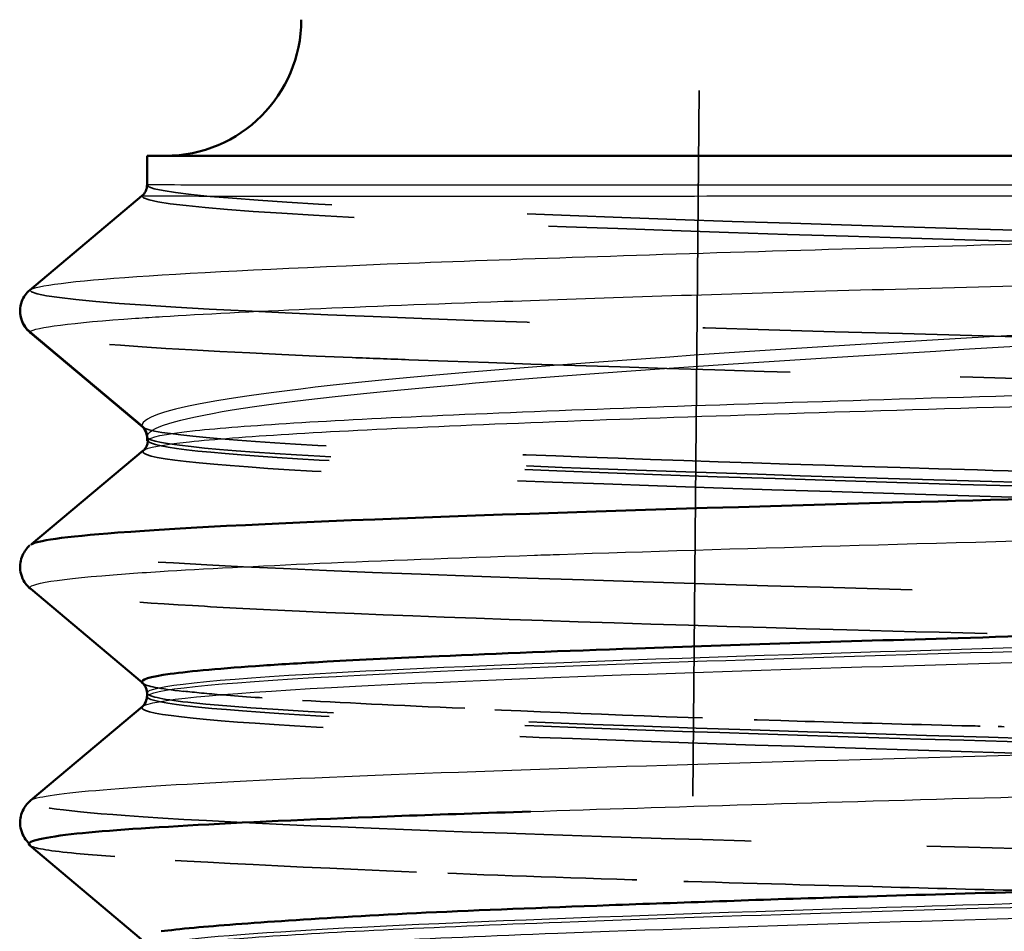
# Model space of a CAD drawing. Units: millimetres. Extents: x 1 to 421, y 1 to 296.
# Drawn here: x 262 to 267, y 103 to 108 of the extents above; entities that cross this region are included whole.
import ezdxf

# ---------------------------------------------------------------- set-up
doc = ezdxf.new("R2010")
doc.units = ezdxf.units.MM
doc.linetypes.add('DASHED', pattern=[0.2067, 0.1654, -0.0413])
for name, color, linetype, lineweight in [('Sichtbar (ISO)', 7, 'Continuous', 50), ('Sichtbar schmal (ISO)', 1, 'Continuous', 25), ('Verdeckt (ISO)', 5, 'DASHED', 35), ('Verdeckt schmal (ISO)', 5, 'DASHED', 35)]:
    doc.layers.add(name, color=color, linetype=linetype, lineweight=lineweight)

msp = doc.modelspace()

# ---------------------------------------------------------------- linework, layer by layer
at = {"layer": 'Sichtbar (ISO)'}
for p, q in [((279.5690748, 107.0409564), (262.3690748, 107.0409564)), ((262.3690748, 106.8796443), (262.3690748, 107.0409564)), ((261.7226566, 106.3008631), (262.340855, 106.8195931)), ((262.3408352, 105.5523364), (261.7226567, 106.0710497)), ((262.3438079, 105.546461), (261.7264288, 106.0647299)), ((262.3690748, 105.4705628), (262.3690748, 105.4921882)), ((261.7332528, 104.900343), (262.3479026, 105.4165321)), ((262.3417915, 104.1389441), (261.72803, 104.6542592)), ((262.3690748, 104.0634978), (262.3690748, 104.0813783)), ((261.7268615, 103.4875509), (262.3444157, 104.0059917)), ((262.3377227, 102.7243868), (261.7213033, 103.2413766))]:
    msp.add_line(p, q, dxfattribs=at)
for centre, radius, start, end in [((262.4690748, 107.7909564), 0.75, 270, 0), ((262.2910748, 106.8796443), 0.078, 309.6574739, 0.3423525), ((262.2909279, 105.4922001), 0.0781469, 359.7784217, 49.9878431)]:
    msp.add_arc(centre, radius, start, end, dxfattribs=at)
for points, knots in [([(261.7226566, 106.0710498), (261.7129669, 106.0791805), (261.7043962, 106.0886035), (261.6971102, 106.0989428), (261.6898233, 106.1092833), (261.68382, 106.1205421), (261.6792665, 106.1323442), (261.6726804, 106.1494144), (261.669111, 106.1676637), (261.6691102, 106.1859564), (261.6691094, 106.2042481), (261.672677, 106.2224956), (261.679262, 106.2395647), (261.683816, 106.2513691), (261.6898207, 106.2626296), (261.6971095, 106.2729715), (261.7043981, 106.2833133), (261.7129646, 106.2927305), (261.7226566, 106.3008631)], [-0.0261581937, -0.0261581937, -0.0261581937, -0.0261581937, -0.02236385489, -0.02236385489, -0.02236385489, -0.01856908372, -0.01856908372, -0.01856908372, -0.01308044, -0.01308044, -0.01308044, -0.00759206219, -0.00759206219, -0.00759206219, -0.00379647967, -0.00379647967, -0.00379647967, -0.000001, -0.000001, -0.000001, -0.000001]), ([(261.7258343, 106.0652502), (261.7165818, 106.0730904), (261.7056504, 106.0839752), (261.6881631, 106.1107595), (261.6814738, 106.1239421), (261.6718431, 106.1536309), (261.6690917, 106.1702146), (261.6691103, 106.1861266)], [0.00024969871, 0.00024969871, 0.00024969871, 0.00024969871, 0.0126220549, 0.0126220549, 0.02093472187, 0.02093472187, 0.02946806882, 0.02946806882, 0.02946806882, 0.02946806882]), ([(262.3690748, 105.4913359), (262.3690748, 105.515323), (262.3546059, 105.5363653), (262.3463007, 105.5442979), (262.3453949, 105.5450993), (262.3445725, 105.5457898)], [0, 0, 0, 0, 0.02373593243, 0.02373593243, 0.02694011214, 0.02694011214, 0.02694011214, 0.02694011214]), ([(261.7292001, 104.8968785), (261.752297, 104.9193175), (262.3052389, 104.9974509), (266.1123923, 105.1312789), (272.612391, 105.2797975), (276.08679, 105.3726217), (277.2142272, 105.4097513)], [18.876361601, 18.876361601, 18.876361601, 18.876361601, 19.17633637, 19.920886978, 20.665437585, 21.161804657, 21.161804657, 21.161804657, 21.161804657]), ([(261.7276609, 104.6535365), (261.7177299, 104.6617274), (261.7057777, 104.673332), (261.6865689, 104.7033959), (261.6792043, 104.7188619), (261.6673072, 104.7627744), (261.6677334, 104.792634), (261.683522, 104.8460873), (261.6979733, 104.867718), (261.7149935, 104.8866164), (261.7192977, 104.8907886), (261.7233644, 104.8943911)], [0, 0, 0, 0, 0.01380403402, 0.01380403402, 0.02341339579, 0.02341339579, 0.03863724312, 0.03863724312, 0.05403941564, 0.05403941564, 0.05949537427, 0.05949537427, 0.05949537427, 0.05949537427]), ([(266.839158, 104.3831044), (267.2022964, 104.3938669), (267.5795356, 104.4046754), (267.9672525, 104.415414), (268.0275068, 104.4170829), (268.0880148, 104.4187502), (268.1487609, 104.4204214), (268.4826124, 104.4296061), (268.8236829, 104.4387833), (269.1693038, 104.4479734)], [19.9211944532, 19.9211944532, 19.9211944532, 19.9211944532, 20.065044324, 20.065044324, 20.065044324, 20.0873997367, 20.0873997367, 20.0873997367, 20.210261735, 20.210261735, 20.210261735, 20.210261735]), ([(263.9793158, 104.2832381), (264.3014083, 104.2974911), (264.6656055, 104.3118223), (265.0660146, 104.3261167), (265.599532, 104.3451629), (266.1973484, 104.3640829), (266.839158, 104.3831044)], [19.4761455989, 19.4761455989, 19.4761455989, 19.4761455989, 19.6669546124, 19.6669546124, 19.6669546124, 19.9211944531, 19.9211944531, 19.9211944531, 19.9211944531]), ([(262.4975246, 104.1857088), (262.6089574, 104.2007481), (262.7805622, 104.2162131), (263.010239, 104.2317119), (263.1154752, 104.2388134), (263.2327534, 104.246072), (263.3616309, 104.2531931), (263.5449295, 104.2633213), (263.751711, 104.2731663), (263.9793158, 104.2832381)], [19.039604921, 19.039604921, 19.039604921, 19.039604921, 19.2465094881, 19.2465094881, 19.2465094881, 19.3413115542, 19.3413115542, 19.3413115542, 19.4761455988, 19.4761455988, 19.4761455988, 19.4761455988]), ([(262.3455005, 104.1341511), (262.3446092, 104.1349315), (262.3438587, 104.1357118), (262.3301144, 104.1532906), (262.3821885, 104.1697782), (262.4975246, 104.1857088)], [18.8161513384, 18.8161513384, 18.8161513384, 18.8161513384, 18.8260643637, 18.8260643637, 19.0396049209, 19.0396049209, 19.0396049209, 19.0396049209]), ([(262.3438266, 104.0061185), (262.3472525, 104.0089934), (262.3524813, 104.0138329), (262.3634231, 104.0322443), (262.3683258, 104.0467792), (262.3683222, 104.0605547)], [0, 0, 0, 0, 0.01339304847, 0.01339304847, 0.02706769558, 0.02706769558, 0.02706769558, 0.02706769558]), ([(261.7187316, 103.2518389), (261.7107176, 103.2595298), (261.7019459, 103.2695441), (261.6860509, 103.2951297), (261.6790336, 103.3102975), (261.6674542, 103.354037), (261.66816, 103.3841487), (261.684511, 103.4376338), (261.6990983, 103.4589983), (261.7168509, 103.4784061), (261.7218078, 103.483032), (261.7264344, 103.4869465)], [0.00262143326, 0.00262143326, 0.00262143326, 0.00262143326, 0.01286625817, 0.01286625817, 0.02225257866, 0.02225257866, 0.03765773453, 0.03765773453, 0.05318344244, 0.05318344244, 0.05956934314, 0.05956934314, 0.05956934314, 0.05956934314]), ([(261.9508676, 103.302169), (262.2688654, 103.3363812), (262.8935657, 103.3704678), (263.7735333, 103.4030567), (263.9943785, 103.4112355), (264.2317225, 103.4187397), (264.4831753, 103.4272648)], [12.7879905168, 12.7879905168, 12.7879905168, 12.7879905168, 13.2452030016, 13.2452030016, 13.2452030016, 13.3599495275, 13.3599495275, 13.3599495275, 13.3599495275]), ([(263.9084675, 102.8698433), (264.2072043, 102.8835133), (264.5444308, 102.8972673), (264.9170671, 102.9108855), (265.3041828, 102.9250329), (265.7286959, 102.9403562), (266.1826816, 102.9546208), (266.7369538, 102.9720366), (267.3354286, 102.9878536), (267.959426, 103.0051437), (268.3226471, 103.0152081), (268.6948535, 103.0252518), (269.0725767, 103.0353185)], [13.1780459058, 13.1780459058, 13.1780459058, 13.1780459058, 13.3602773534, 13.3602773534, 13.3602773534, 13.5495896861, 13.5495896861, 13.5495896861, 13.7807215687, 13.7807215687, 13.7807215687, 13.9152605786, 13.9152605786, 13.9152605786, 13.9152605786]), ([(262.4472919, 102.767092), (262.493659, 102.773247), (262.5541167, 102.7798319), (262.8905381, 102.8111956), (263.3293252, 102.840588), (263.9084675, 102.8698433)], [12.7249852464, 12.7249852464, 12.7249852464, 12.7249852464, 12.8259358568, 12.8259358568, 13.178045903, 13.178045903, 13.178045903, 13.178045903])]:
    msp.add_open_spline(points, degree=3, knots=knots, dxfattribs=at)
for points in [[(261.7264334, 106.0647299), (261.7264181, 106.0647427), (261.7264029, 106.0647555), (261.7263876, 106.0647684)], [(262.345147, 105.5453142), (262.3424637, 105.5475639), (262.3411353, 105.5498106), (262.341173, 105.552054)], [(262.3519606, 105.4195382), (262.3592228, 105.4264316), (262.3736233, 105.4472477), (262.3736154, 105.4711998)], [(262.3488634, 105.4166505), (262.3489943, 105.4167661), (262.3491286, 105.4168817), (262.3492663, 105.4169973)], [(262.3690012, 104.0806623), (262.3690154, 104.1065571), (262.3525655, 104.12796), (262.3454997, 104.134151)], [(262.3690774, 104.0605549), (262.3690774, 104.0605616), (262.3690774, 104.0605683), (262.3690775, 104.0605751)], [(261.7265886, 103.4873177), (261.7266779, 103.4873955), (261.7267689, 103.4874732), (261.7268615, 103.4875509)], [(261.7213067, 103.2413766), (261.6982845, 103.2607124), (261.7782022, 103.2811424), (261.9508676, 103.302169)]]:
    msp.add_open_spline(points, degree=3, dxfattribs=at)
at = {"layer": 'Sichtbar schmal (ISO)'}
for points, knots in [([(276.7833212, 106.879962), (275.3959337, 106.8799345), (271.7136908, 106.8798772), (266.8796555, 106.8798021), (263.342831, 106.8797245), (262.3690748, 106.8796765), (262.3690748, 106.8805221)], [-19.949839125, -19.949839125, -19.949839125, -19.949839125, -14.24988538, -8.549931634, -5.699954762, -0.000001017, -0.000001017, -0.000001017, -0.000001017]), ([(262.3404978, 106.8192934), (262.3412126, 106.8199253), (262.9935071, 106.8186703), (264.1567355, 106.8185617), (264.7383497, 106.8185074), (265.4473022, 106.8195837), (266.243553, 106.8199476), (267.8361322, 106.8206755), (269.7765064, 106.8177901), (271.6698969, 106.8188353), (273.5631028, 106.8198804), (275.4103425, 106.8201861), (276.8019638, 106.8199172)], [0, 0, 0, 0, 5.699954036, 5.699954036, 5.699954036, 8.549931054, 8.549931054, 8.549931054, 14.250162754, 14.250162754, 14.250162754, 19.949838813, 19.949838813, 19.949838813, 19.949838813]), ([(261.7226566, 106.3008631), (261.7815734, 106.3503266), (262.9200864, 106.4245213), (265.9175052, 106.5217525), (267.6970149, 106.5695208), (268.583924, 106.5925579)], [0, 0, 0, 0, 0.661299934, 0.9919499, 1.299954172, 1.299954172, 1.299954172, 1.299954172]), ([(261.7226566, 106.0710498), (261.7521054, 106.0957729), (261.9513417, 106.1207323), (262.3060516, 106.1452744), (262.3528729, 106.148514), (262.4024066, 106.1517463), (262.4545853, 106.1550097), (262.9020613, 106.1829957), (263.5458969, 106.2109806), (264.336947, 106.2389671), (264.8514336, 106.2571691), (265.4276879, 106.2763599), (266.0485774, 106.2942592), (266.3823382, 106.3038811), (266.7290473, 106.31314), (267.0853328, 106.3229239), (268.5295639, 106.3625839), (270.1399872, 106.4086711), (271.6843092, 106.4456093), (272.3193943, 106.4607998), (272.9441289, 106.4745103), (273.5442527, 106.4908205), (274.7656015, 106.5240143), (275.880711, 106.5572255), (276.8001222, 106.5903517)], [0, 0, 0, 0, 0.330535126, 0.330535126, 0.330535126, 0.374165357, 0.374165357, 0.374165357, 0.748330715, 0.748330715, 0.748330715, 0.991681981, 0.991681981, 0.991681981, 1.122496072, 1.122496072, 1.122496072, 1.65276122, 1.65276122, 1.65276122, 1.870826786, 1.870826786, 1.870826786, 2.314625419, 2.314625419, 2.314625419, 2.314625419]), ([(276.8001222, 106.5903517), (275.4086046, 106.4920629), (272.6405808, 106.3428381), (267.8396684, 106.0958334), (263.6368716, 105.8488211), (262.3412072, 105.6503044), (262.341173, 105.552054)], [0.000118857, 0.000118857, 0.000118857, 0.000118857, 5.708063895, 8.562095842, 14.270159737, 19.975093142, 19.975093142, 19.975093142, 19.975093142]), ([(262.3690748, 105.4918978), (262.3690748, 105.5904908), (263.0182006, 105.689776), (265.3414285, 105.8878871), (267.0138148, 105.9867132), (269.7677426, 106.1349283), (270.7239872, 106.1843293), (273.5577644, 106.3328734), (275.3970448, 106.4323574), (276.7843458, 106.5306346)], [-19.978223632, -19.978223632, -19.978223632, -19.978223632, -14.270159737, -14.270159737, -8.562095842, -8.562095842, -5.708063895, -5.708063895, 0, 0, 0, 0]), ([(262.3757156, 105.4712072), (262.3754824, 105.4896026), (262.4605699, 105.507998), (262.6339076, 105.5263934), (262.8997476, 105.5546055), (263.3648786, 105.5828177), (263.9990264, 105.6110299), (264.6331743, 105.639242), (265.4350059, 105.6674542), (266.3451929, 105.6956663), (268.165567, 105.7520906), (270.4410075, 105.808515), (272.5634826, 105.8649393), (273.9784661, 105.9025555), (275.3279889, 105.9401717), (276.4401499, 105.9777879), (277.5523109, 106.0154041), (278.4272488, 106.0530203), (278.9600303, 106.0906365), (279.3609661, 106.118944), (279.566939, 106.1472514), (279.5681694, 106.1755589)], [18.852364419, 18.852364419, 18.852364419, 18.852364419, 19.098282867, 19.098282867, 19.098282867, 19.475436515, 19.475436515, 19.475436515, 19.852590162, 19.852590162, 19.852590162, 20.606897458, 20.606897458, 20.606897458, 21.109768988, 21.109768988, 21.109768988, 21.612640518, 21.612640518, 21.612640518, 21.991068067, 21.991068067, 21.991068067, 21.991068067]), ([(262.3492663, 105.4169973), (262.3683677, 105.4330348), (262.6005199, 105.4772845), (263.8122063, 105.5497463), (267.015596, 105.6625949), (271.9596397, 105.7848476), (276.6968173, 105.9165043), (279.1673663, 106.0224401), (279.6327833, 106.0907596), (279.5961844, 106.121463)], [18.883885941, 18.883885941, 18.883885941, 18.883885941, 19.098282867, 19.475436515, 19.852590162, 20.606897458, 21.109768988, 21.612640518, 22.02309731, 22.02309731, 22.02309731, 22.02309731]), ([(261.7275211, 104.653653), (261.7269567, 104.6541268), (261.7264538, 104.6546007), (261.7260124, 104.6550746), (261.7006787, 104.6822808), (261.8781299, 104.7094242), (262.2498353, 104.7370136), (262.3087071, 104.7413833), (262.3724187, 104.7457821), (262.4408858, 104.7501513), (262.9172532, 104.7805503), (263.6239183, 104.8097016), (264.5044896, 104.8397403), (264.550313, 104.8413034), (264.5966087, 104.8428694), (264.6433665, 104.8444351), (265.588347, 104.876079), (266.7222029, 104.9075651), (267.9468047, 104.9387608), (267.9933672, 104.9399469), (268.0400603, 104.9411339), (268.0868787, 104.9423217), (269.2711582, 104.9723671), (270.5357817, 105.0029194), (271.777026, 105.0329409), (271.939271, 105.036865), (272.1011196, 105.040782), (272.2623394, 105.0447347), (273.3840163, 105.0722356), (274.4761412, 105.1008934), (275.4661087, 105.1277305), (275.7070024, 105.1342609), (275.9418854, 105.1406806), (276.1698981, 105.1472227), (277.3349431, 105.1806499), (278.3183228, 105.2147727), (279.0129951, 105.2496703), (279.0338962, 105.2507203), (279.054536, 105.2517707), (279.0749123, 105.2528205), (279.778338, 105.2890597), (280.1678123, 105.3248462), (280.2109278, 105.3596825)], [18.819885844, 18.819885844, 18.819885844, 18.819885844, 18.82620584, 18.82620584, 18.82620584, 19.188972367, 19.188972367, 19.188972367, 19.246428379, 19.246428379, 19.246428379, 19.646185357, 19.646185357, 19.646185357, 19.666988044, 19.666988044, 19.666988044, 20.087412698, 20.087412698, 20.087412698, 20.103398318, 20.103398318, 20.103398318, 20.507756975, 20.507756975, 20.507756975, 20.560611335, 20.560611335, 20.560611335, 20.928342467, 20.928342467, 20.928342467, 21.017824325, 21.017824325, 21.017824325, 21.475037314, 21.475037314, 21.475037314, 21.488793815, 21.488793815, 21.488793815, 21.96369085, 21.96369085, 21.96369085, 21.96369085]), ([(262.3690451, 104.0813809), (262.3735197, 104.1181361), (263.2295797, 104.209045), (267.7033944, 104.3541076), (274.3520567, 104.5165688), (278.7453406, 104.6606327), (279.5633001, 104.7505429), (279.5664574, 104.7862994)], [18.849756468, 18.849756468, 18.849756468, 18.849756468, 19.341116939, 20.065069975, 20.789023011, 21.512976048, 21.990985807, 21.990985807, 21.990985807, 21.990985807]), ([(262.3690775, 104.0605751), (262.3692392, 104.0977866), (262.7311153, 104.1349982), (263.4113495, 104.1722098), (264.0989803, 104.209826), (265.1121981, 104.2474422), (266.3249395, 104.2850584), (267.5376809, 104.3226747), (268.9497131, 104.3602909), (270.3877242, 104.3979071), (271.8257353, 104.4355233), (273.2895516, 104.4731395), (274.5956709, 104.5107557), (275.9017901, 104.5483719), (277.0516234, 104.5859881), (277.9043807, 104.6236043), (278.4728855, 104.6486818), (278.9102007, 104.6737593), (279.1916542, 104.6988368), (279.4410922, 104.7210617), (279.5648769, 104.7432866), (279.5645154, 104.7655115)], [12.566362172, 12.566362172, 12.566362172, 12.566362172, 13.063824506, 13.063824506, 13.063824506, 13.566696036, 13.566696036, 13.566696036, 14.069567566, 14.069567566, 14.069567566, 14.572439096, 14.572439096, 14.572439096, 15.075310626, 15.075310626, 15.075310626, 15.410558313, 15.410558313, 15.410558313, 15.707671418, 15.707671418, 15.707671418, 15.707671418]), ([(262.3442316, 104.0064504), (262.3877361, 104.0412757), (263.1343251, 104.1137172), (266.1090105, 104.2237749), (270.3597509, 104.3366235), (274.7664703, 104.4494721), (277.8386448, 104.549782), (279.3677179, 104.6368839), (279.6166054, 104.6863695), (279.5898436, 104.7107776)], [12.598263339, 12.598263339, 12.598263339, 12.598263339, 13.063824506, 13.566696036, 14.069567566, 14.572439096, 15.075310626, 15.410558313, 15.736857974, 15.736857974, 15.736857974, 15.736857974]), ([(261.7268615, 103.4875509), (261.7382129, 103.4970802), (261.9157827, 103.5437391), (263.3194514, 103.6275277), (267.0332857, 103.7389167), (271.6947654, 103.8503057), (276.1855486, 103.9616946), (279.048458, 104.0607071), (280.1125008, 104.1372993), (280.225931, 104.1767619), (280.2094838, 104.1914363)], [12.596172664, 12.596172664, 12.596172664, 12.596172664, 12.723564441, 13.219931512, 13.716298584, 14.212665655, 14.709032727, 15.205399798, 15.536311179, 15.732954465, 15.732954465, 15.732954465, 15.732954465]), ([(264.4831753, 103.4272648), (264.4839083, 103.4272896), (264.4846415, 103.4273145), (264.4853748, 103.4273394), (265.2353604, 103.4527757), (266.1180681, 103.4793657), (267.0747253, 103.5054041), (267.2940774, 103.5113745), (267.5173768, 103.517407), (267.7439595, 103.5234864), (268.8379588, 103.552839), (270.00932, 103.5814695), (271.1762585, 103.6094104), (271.5014448, 103.6171966), (271.8265061, 103.6249075), (272.1494944, 103.6326237)], [13.3599495275, 13.3599495275, 13.3599495275, 13.3599495275, 13.3602840345, 13.3602840345, 13.3602840345, 13.7024162042, 13.7024162042, 13.7024162042, 13.7808637642, 13.7808637642, 13.7808637642, 14.1596285572, 14.1596285572, 14.1596285572, 14.2651775138, 14.2651775138, 14.2651775138, 14.2651775138]), ([(262.3690829, 102.6507848), (262.370172, 102.6783198), (262.5674213, 102.7058548), (262.9481572, 102.7333898), (263.1432069, 102.7474959), (263.3857634, 102.7616019), (263.671724, 102.775708), (263.9576846, 102.7898141), (264.2870738, 102.8039202), (264.6540321, 102.8180262), (265.6325876, 102.8556425), (266.8833394, 102.8932587), (268.2499209, 102.9308749), (269.6165024, 102.9684911), (271.0999245, 103.0061073), (272.5180168, 103.0437235), (273.936109, 103.0813397), (275.2865822, 103.1189559), (276.4028922, 103.1565721), (278.0773572, 103.2129965), (279.2088997, 103.2694208), (279.4936986, 103.3258451), (279.5421154, 103.3354374), (279.5660882, 103.3450297), (279.5663453, 103.3546221)], [6.284111555, 6.284111555, 6.284111555, 6.284111555, 6.652212497, 6.652212497, 6.652212497, 6.84078932, 6.84078932, 6.84078932, 7.029366144, 7.029366144, 7.029366144, 7.532237674, 7.532237674, 7.532237674, 8.035109204, 8.035109204, 8.035109204, 8.537980735, 8.537980735, 8.537980735, 9.29228803, 9.29228803, 9.29228803, 9.420522903, 9.420522903, 9.420522903, 9.420522903]), ([(262.3712982, 102.6718838), (262.3713061, 102.6910878), (262.7259339, 102.7644454), (265.7649178, 102.8919569), (272.2460767, 103.054418), (278.0472203, 103.2158751), (279.5718858, 103.3231785), (279.57349, 103.3763281)], [12.56881204, 12.56881204, 12.56881204, 12.56881204, 12.825539613, 13.549492649, 14.273445685, 14.997398722, 15.707928409, 15.707928409, 15.707928409, 15.707928409]), ([(262.3427569, 102.5970551), (262.3761557, 102.6220721), (262.6866223, 102.6611952), (263.6039003, 102.7144245), (265.1449899, 102.7802528), (268.1235089, 102.8695913), (272.588534, 102.98244), (277.3404823, 103.1140967), (279.4817866, 103.2200402), (279.6098507, 103.2883675), (279.5956637, 103.3002705)], [6.317772519, 6.317772519, 6.317772519, 6.317772519, 6.652212496, 6.84078932, 7.029366144, 7.532237674, 8.035109204, 8.537980734, 9.29228803, 9.451412843, 9.451412843, 9.451412843, 9.451412843])]:
    msp.add_open_spline(points, degree=3, knots=knots, dxfattribs=at)
msp.add_open_spline([(261.7263876, 106.0647684), (261.723904, 106.0668635), (261.7226567, 106.0689573), (261.7226566, 106.0710496)], degree=3, dxfattribs=at)
at = {"layer": 'Verdeckt (ISO)', "ltscale": 23.513231}
msp.add_line((265.4538999, 112.2609564), (265.3690748, 102.5409564), dxfattribs=at)
at = {"layer": 'Verdeckt (ISO)', "ltscale": 0.001676}
msp.add_line((262.3445219, 105.5458616), (262.3438079, 105.546461), dxfattribs=at)
at = {"layer": 'Verdeckt (ISO)', "ltscale": 0.0075}
msp.add_line((261.7301975, 104.8977771), (261.7332528, 104.900343), dxfattribs=at)
at = {"layer": 'Verdeckt (ISO)', "ltscale": 0.010152}
msp.add_line((262.3459135, 104.1354832), (262.3417915, 104.1389441), dxfattribs=at)
at = {"layer": 'Verdeckt (ISO)', "ltscale": 0.005464}
msp.add_line((262.3690748, 104.0605767), (262.3690748, 104.0634978), dxfattribs=at)
at = {"layer": 'Verdeckt (ISO)', "ltscale": 1.51449}
msp.add_ellipse((268.4131851, 104.0959761), major_axis=(-6.0725347, 0.0463679), ratio=0.030185559, start_param=0.276345427, end_param=0.386077558, dxfattribs=at)
at = {"layer": 'Verdeckt (ISO)', "ltscale": 0.502794}
msp.add_ellipse((270.9995698, 103.8958391), major_axis=(-8.661018, 0.1677247), ratio=0.009937952, start_param=1.072707869, end_param=1.103186822, dxfattribs=at)
at = {"layer": 'Verdeckt (ISO)', "ltscale": 23.111958}
msp.add_open_spline([(278.8039923, 105.7212262), (278.2341317, 105.7473551), (275.9642505, 105.8291784), (270.139804, 105.9666962), (263.5073977, 106.1337796), (261.7226566, 106.2451686), (261.7226566, 106.3008631)], degree=3, knots=[22.549786679, 22.549786679, 22.549786679, 22.549786679, 22.899089407, 23.643640014, 24.388190621, 25.132741229, 25.132741229, 25.132741229, 25.132741229], dxfattribs=at)
at = {"layer": 'Verdeckt (ISO)', "ltscale": 0.004657}
msp.add_open_spline([(261.7263929, 106.0647791), (261.7262072, 106.064935), (261.726021, 106.065092), (261.7258343, 106.0652502)], degree=3, dxfattribs=at)
at = {"layer": 'Verdeckt (ISO)', "ltscale": 26.234106}
msp.add_open_spline([(279.5928316, 104.8426307), (279.6006885, 104.8491731), (279.597504, 104.8555728), (279.55236, 104.8750196), (279.472515, 104.8890837), (279.0813902, 104.9321405), (278.6188202, 104.9620307), (277.4120345, 105.0152668), (276.6841467, 105.0404771), (275.1877853, 105.0865139), (274.4572797, 105.10722), (272.9759443, 105.1489549), (272.225586, 105.1690865), (270.4139082, 105.2168229), (269.3471313, 105.2442443), (267.8605888, 105.2836307), (267.3932962, 105.2966293), (265.7887363, 105.3438039), (264.7711234, 105.3786945), (263.8504927, 105.418155), (263.7105058, 105.4245762), (262.8201421, 105.4686717), (262.3903549, 105.5074118), (262.345147, 105.5453142)], degree=3, knots=[21.961595234, 21.961595234, 21.961595234, 21.961595234, 22.049476984, 22.049476984, 22.237069355, 22.237069355, 22.610070483, 22.610070483, 22.960783121, 22.960783121, 23.240738169, 23.240738169, 23.503978125, 23.503978125, 23.871405856, 23.871405856, 24.046870731, 24.046870731, 24.502073542, 24.502073542, 24.589915421, 24.589915421, 25.102327163, 25.102327163, 25.102327163, 25.102327163], dxfattribs=at)
at = {"layer": 'Verdeckt (ISO)', "ltscale": 0.046982}
msp.add_open_spline([(262.3757587, 105.4705628), (262.3757327, 105.4707776), (262.3757184, 105.4709924), (262.3757156, 105.4712072)], degree=3, dxfattribs=at)
at = {"layer": 'Verdeckt (ISO)', "ltscale": 0.060057}
msp.add_open_spline([(262.3492663, 105.4169973), (262.3500415, 105.4176482), (262.3510338, 105.4186585), (262.3519606, 105.4195382)], degree=3, dxfattribs=at)
at = {"layer": 'Verdeckt (ISO)', "ltscale": 25.139666}
msp.add_open_spline([(271.7812919, 104.5186395), (270.2576099, 104.5557692), (266.3567644, 104.6485933), (262.4006493, 104.774673), (261.6949694, 104.863623), (261.7292001, 104.8968785)], degree=3, knots=[17.190868084, 17.190868084, 17.190868084, 17.190868084, 17.687235156, 18.431785763, 18.876361601, 18.876361601, 18.876361601, 18.876361601], dxfattribs=at)
at = {"layer": 'Verdeckt (ISO)', "ltscale": 0.009024}
msp.add_open_spline([(261.727661, 104.6535365), (261.727614, 104.6535753), (261.7275673, 104.6536142), (261.7275211, 104.653653)], degree=3, dxfattribs=at)
at = {"layer": 'Verdeckt (ISO)', "ltscale": 3.27494}
msp.add_open_spline([(262.5697411, 104.0894472), (262.4378896, 104.1027962), (262.3633752, 104.1185007), (262.3455005, 104.1341511)], degree=3, dxfattribs=at)
at = {"layer": 'Verdeckt (ISO)', "ltscale": 0.052412}
msp.add_open_spline([(262.3690012, 104.0806623), (262.3690013, 104.0809018), (262.3690159, 104.0811414), (262.3690451, 104.0813809)], degree=3, dxfattribs=at)
at = {"layer": 'Verdeckt (ISO)', "ltscale": 5.407766}
msp.add_open_spline([(264.1199027, 103.9959642), (263.7516431, 104.0116575), (263.432713, 104.027477), (263.1733694, 104.0430886), (263.0251138, 104.0520131), (262.8962321, 104.0609545), (262.7871032, 104.0699069)], degree=3, knots=[18.196154899, 18.196154899, 18.196154899, 18.196154899, 18.4056153075, 18.4056153075, 18.4056153075, 18.5253549022, 18.5253549022, 18.5253549022, 18.5253549022], dxfattribs=at)
at = {"layer": 'Verdeckt (ISO)', "ltscale": 0.024208}
msp.add_open_spline([(262.3438266, 104.0061185), (262.3439584, 104.0062291), (262.3440934, 104.0063398), (262.3442316, 104.0064504)], degree=3, dxfattribs=at)
at = {"layer": 'Verdeckt (ISO)', "ltscale": 6.920783}
msp.add_open_spline([(266.8603255, 103.9003545), (266.5621077, 103.9077498), (266.2730522, 103.9157077), (265.2846487, 103.9458413), (264.6507395, 103.9708032), (264.1199027, 103.9959642)], degree=3, knots=[17.7751265627, 17.7751265627, 17.7751265627, 17.7751265627, 17.8932638809, 17.8932638809, 18.1961548979, 18.1961548979, 18.1961548979, 18.1961548979], dxfattribs=at)
at = {"layer": 'Verdeckt (ISO)', "ltscale": 0.049895}
msp.add_open_spline([(261.7247139, 103.2463744), (261.7227832, 103.2480551), (261.7207822, 103.249871), (261.7187316, 103.2518389)], degree=3, dxfattribs=at)
at = {"layer": 'Verdeckt (ISO)', "ltscale": 3.617671}
msp.add_open_spline([(261.9777701, 103.1965165), (261.8398452, 103.2095062), (261.7543575, 103.2232393), (261.7270642, 103.2376408), (261.7247131, 103.2388814), (261.7227948, 103.2401267), (261.7213067, 103.2413766)], degree=3, knots=[12.3307775274, 12.3307775274, 12.3307775274, 12.3307775274, 12.5197995701, 12.5197995701, 12.5197995701, 12.5360823392, 12.5360823392, 12.5360823392, 12.5360823392], dxfattribs=at)
at = {"layer": 'Verdeckt (ISO)', "ltscale": 8.052107}
msp.add_open_spline([(263.8543918, 103.0937064), (262.9581227, 103.1311099), (262.3113875, 103.1650965), (261.9777701, 103.1965165)], degree=3, dxfattribs=at)
at = {"layer": 'Verdeckt (ISO)', "ltscale": 6.300073}
msp.add_open_spline([(266.3697868, 103.0131085), (265.9343086, 103.0247518), (265.5188615, 103.0364421), (264.6641591, 103.0628083), (264.2370539, 103.0776098), (263.8543918, 103.0937064)], degree=3, knots=[11.5160726394, 11.5160726394, 11.5160726394, 11.5160726394, 11.6783981421, 11.6783981421, 11.8735645381, 11.8735645381, 11.8735645381, 11.8735645381], dxfattribs=at)
at = {"layer": 'Verdeckt (ISO)', "ltscale": 11.18996}
msp.add_open_spline([(272.0293127, 102.8704696), (271.7890205, 102.8763917), (271.5476143, 102.8824283), (269.8978328, 102.9247146), (268.4814705, 102.9587668), (266.9123993, 102.9988206), (266.6373132, 103.0059557), (266.3697868, 103.0131085)], degree=3, knots=[10.8806481884, 10.8806481884, 10.8806481884, 10.8806481884, 10.9591385933, 10.9591385933, 11.4163515657, 11.4163515657, 11.5160726394, 11.5160726394, 11.5160726394, 11.5160726394], dxfattribs=at)
at = {"layer": 'Verdeckt schmal (ISO)', "ltscale": 26.126377}
msp.add_open_spline([(279.5681746, 106.1758739), (279.5680807, 106.1850777), (279.546339, 106.1942814), (279.5026133, 106.2034852), (279.2345499, 106.2599095), (278.118527, 106.3163338), (276.4580363, 106.3727581), (274.7975456, 106.4291824), (272.5890538, 106.4856067), (270.4344079, 106.5420311), (268.279762, 106.5984554), (266.1788029, 106.6548797), (264.7017818, 106.711304), (263.2247645, 106.7677282), (262.3690794, 106.8241523), (262.3690748, 106.8805221)], degree=3, knots=[21.992471905, 21.992471905, 21.992471905, 21.992471905, 22.115512048, 22.115512048, 22.115512048, 22.869819343, 22.869819343, 22.869819343, 23.624126638, 23.624126638, 23.624126638, 24.378433934, 24.378433934, 24.378433934, 25.132739274, 25.132739274, 25.132739274, 25.132739274], dxfattribs=at)
at = {"layer": 'Verdeckt schmal (ISO)', "ltscale": 25.966383}
msp.add_open_spline([(279.5961546, 106.1214879), (279.5878943, 106.1283925), (279.3981348, 106.1917214), (277.0296518, 106.3114746), (270.3781551, 106.4807475), (264.0517625, 106.6500204), (262.3404978, 106.7628691), (262.3404978, 106.8192934)], degree=3, knots=[22.023208556, 22.023208556, 22.023208556, 22.023208556, 22.115512048, 22.869819343, 23.624126638, 24.378433934, 25.132741229, 25.132741229, 25.132741229, 25.132741229], dxfattribs=at)
at = {"layer": 'Verdeckt schmal (ISO)', "ltscale": 22.701643}
msp.add_open_spline([(275.2949843, 105.6080648), (274.8441995, 105.6224843), (274.3735937, 105.6340706), (273.8890925, 105.6464563), (272.3694705, 105.6853035), (270.7094074, 105.725663), (269.1390191, 105.7637489), (268.8057369, 105.7718318), (268.4763518, 105.7794007), (268.1526162, 105.787645), (266.4645899, 105.8306327), (264.9344171, 105.8754154), (263.8122375, 105.9170752), (263.7044797, 105.9210756), (263.6004853, 105.925015), (263.5002553, 105.9291182), (262.4075631, 105.9738509), (261.780252, 106.0196048), (261.7264334, 106.0647299)], degree=3, knots=[23.07528619, 23.07528619, 23.07528619, 23.07528619, 23.241083674, 23.241083674, 23.241083674, 23.761102038, 23.761102038, 23.761102038, 23.871465132, 23.871465132, 23.871465132, 24.446921745, 24.446921745, 24.446921745, 24.502180233, 24.502180233, 24.502180233, 25.104599527, 25.104599527, 25.104599527, 25.104599527], dxfattribs=at)
at = {"layer": 'Verdeckt schmal (ISO)', "ltscale": 26.131052}
msp.add_open_spline([(279.5664806, 104.7868272), (279.566474, 104.8050485), (279.2340794, 104.8774236), (276.5959257, 104.9904139), (271.4900096, 105.1257983), (266.7602167, 105.2476442), (263.2330915, 105.36949), (262.3690748, 105.4507206), (262.3690748, 105.4918978)], degree=3, knots=[21.993337651, 21.993337651, 21.993337651, 21.993337651, 22.236929084, 22.96088212, 23.503846897, 24.046811674, 24.589776452, 25.132741229, 25.132741229, 25.132741229, 25.132741229], dxfattribs=at)
at = {"layer": 'Verdeckt schmal (ISO)', "ltscale": 26.14369}
msp.add_open_spline([(279.5645139, 104.765579), (279.5637441, 104.7934865), (279.3672287, 104.8213941), (278.9779514, 104.8493016), (278.4532494, 104.8869178), (277.5819113, 104.924534), (276.4744014, 104.9621502), (275.3668915, 104.9997664), (274.0250311, 105.0373826), (272.610314, 105.0749989), (271.1955969, 105.1126151), (269.7096909, 105.1502313), (268.3383775, 105.1878475), (266.2814075, 105.2442718), (264.4895695, 105.3006961), (263.4452036, 105.3571204), (262.7452964, 105.3949346), (262.3803333, 105.4327487), (262.3757587, 105.4705628)], degree=3, knots=[15.707972359, 15.707972359, 15.707972359, 15.707972359, 16.081053686, 16.081053686, 16.081053686, 16.583925217, 16.583925217, 16.583925217, 17.086796747, 17.086796747, 17.086796747, 17.589668277, 17.589668277, 17.589668277, 18.343975572, 18.343975572, 18.343975572, 18.849492934, 18.849492934, 18.849492934, 18.849492934], dxfattribs=at)
at = {"layer": 'Verdeckt schmal (ISO)', "ltscale": 26.249317}
msp.add_open_spline([(279.5891971, 104.7113429), (279.5587568, 104.7369013), (279.0783015, 104.8000759), (276.7280244, 104.9008667), (272.6885649, 105.0137153), (267.4663178, 105.145372), (263.1782359, 105.2796838), (262.3032529, 105.3763793), (262.3488634, 105.4166505)], degree=3, knots=[15.739376936, 15.739376936, 15.739376936, 15.739376936, 16.081053686, 16.583925217, 17.086796747, 17.589668277, 18.343975572, 18.88234037, 18.88234037, 18.88234037, 18.88234037], dxfattribs=at)
at = {"layer": 'Verdeckt schmal (ISO)', "ltscale": 28.259636}
msp.add_open_spline([(278.6785159, 104.0876642), (278.6613735, 104.0872912), (278.643885, 104.0880604), (278.6262575, 104.0888306), (277.9015317, 104.1204959), (276.9415021, 104.1539568), (275.8402057, 104.1840756), (275.3703982, 104.1969241), (274.8749485, 104.2094288), (274.3613071, 104.2228364), (273.6698626, 104.2408852), (272.9461192, 104.2593856), (272.209866, 104.2779633), (271.0859301, 104.3063232), (269.9317868, 104.3338133), (268.8273046, 104.3613658), (268.6696114, 104.3652997), (268.5128813, 104.3692827), (268.357373, 104.3732273), (267.6115487, 104.3921457), (266.8934912, 104.4100435), (266.2265683, 104.4286005), (265.0175983, 104.4622399), (263.976723, 104.4964429), (263.2103958, 104.5309088), (262.9909153, 104.54078), (262.7931268, 104.5516206), (262.6195194, 104.5619411), (262.1869676, 104.5876551), (261.9043367, 104.6103117), (261.7869305, 104.6340517), (261.7554046, 104.6404264), (261.7356242, 104.6469692), (261.727661, 104.6535365)], degree=3, knots=[16.29329013, 16.29329013, 16.29329013, 16.29329013, 16.303509693, 16.303509693, 16.303509693, 16.723669397, 16.723669397, 16.723669397, 16.902907421, 16.902907421, 16.902907421, 17.144190801, 17.144190801, 17.144190801, 17.51252474, 17.51252474, 17.51252474, 17.565113867, 17.565113867, 17.565113867, 17.817333399, 17.817333399, 17.817333399, 18.274546389, 18.274546389, 18.274546389, 18.405494752, 18.405494752, 18.405494752, 18.731759378, 18.731759378, 18.731759378, 18.819368011, 18.819368011, 18.819368011, 18.819368011], dxfattribs=at)
at = {"layer": 'Verdeckt schmal (ISO)', "ltscale": 26.119139}
msp.add_open_spline([(279.5734926, 103.376501), (279.5734921, 103.3774475), (279.5595449, 103.4325477), (277.9186379, 103.5418016), (271.9940522, 103.7042628), (265.5587829, 103.866724), (262.6785382, 103.9921905), (262.3689917, 104.0635032), (262.3690012, 104.0806623)], degree=3, knots=[15.708698735, 15.708698735, 15.708698735, 15.708698735, 15.721351758, 16.445304794, 17.16925783, 17.893210867, 18.617163903, 18.846553896, 18.846553896, 18.846553896, 18.846553896], dxfattribs=at)
at = {"layer": 'Verdeckt schmal (ISO)', "ltscale": 26.145485}
msp.add_open_spline([(279.5662845, 103.3556339), (279.5594513, 103.4021286), (278.9960436, 103.4486233), (277.9590185, 103.495118), (277.1200205, 103.5327342), (275.9799726, 103.5703504), (274.6793406, 103.6079667), (273.3787087, 103.6455829), (271.919965, 103.6831991), (270.4817986, 103.7208153), (269.0436323, 103.7584315), (267.6248927, 103.7960477), (266.4033694, 103.8336639), (265.1818461, 103.8712801), (264.1577024, 103.9088963), (263.4564358, 103.9465126), (262.7551692, 103.9841288), (262.376994, 104.021745), (262.3692005, 104.0593612), (262.3691181, 104.0597591), (262.3690771, 104.060157), (262.3690774, 104.0605549)], degree=3, knots=[9.425031941, 9.425031941, 9.425031941, 9.425031941, 10.046595325, 10.046595325, 10.046595325, 10.549466855, 10.549466855, 10.549466855, 11.052338385, 11.052338385, 11.052338385, 11.555209915, 11.555209915, 11.555209915, 12.058081445, 12.058081445, 12.058081445, 12.560952976, 12.560952976, 12.560952976, 12.566272328, 12.566272328, 12.566272328, 12.566272328], dxfattribs=at)
at = {"layer": 'Verdeckt schmal (ISO)', "ltscale": 26.237104}
msp.add_open_spline([(279.5944836, 103.3011986), (279.5347451, 103.3454105), (278.4932658, 103.4272387), (274.8494171, 103.5466831), (270.4602216, 103.6595317), (266.1902963, 103.7723804), (263.1060532, 103.885229), (262.3207111, 103.9631417), (262.3406325, 104.0034382), (262.3438266, 104.0061185)], degree=3, knots=[9.455548527, 9.455548527, 9.455548527, 9.455548527, 10.046595325, 10.549466855, 11.052338385, 11.555209915, 12.058081445, 12.560952976, 12.596784526, 12.596784526, 12.596784526, 12.596784526], dxfattribs=at)
at = {"layer": 'Verdeckt schmal (ISO)', "ltscale": 23.42272}
msp.add_open_spline([(280.2108602, 102.7825187), (280.1837687, 102.8042807), (279.7609399, 102.8631725), (277.5635288, 102.9591939), (273.4223708, 103.0705828), (268.6893407, 103.1819718), (264.5065818, 103.2933608), (262.1088799, 103.3951428), (261.6949774, 103.4597951), (261.7265886, 103.4873177)], degree=3, knots=[9.454436201, 9.454436201, 9.454436201, 9.454436201, 9.745362012, 10.241729083, 10.738096155, 11.234463226, 11.730830298, 12.227197369, 12.595133349, 12.595133349, 12.595133349, 12.595133349], dxfattribs=at)

doc.saveas('drawing.dxf')
